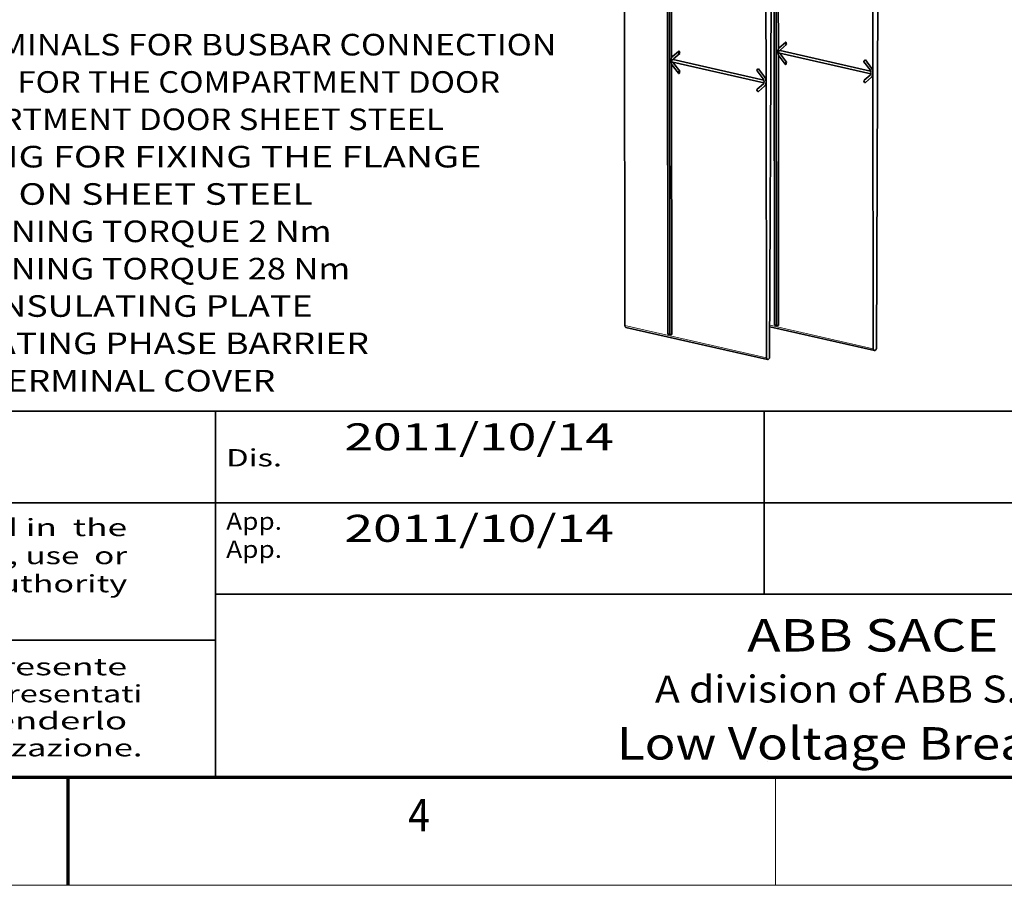
# Model space of a CAD drawing. Extents: x 0 to 420, y 0 to 297.
# Drawn here: x 209 to 300, y 0 to 80 of the extents above; entities that cross this region are included whole.
import ezdxf
from ezdxf.enums import TextEntityAlignment as Align

# ---------------------------------------------------------------- set-up
doc = ezdxf.new("R2010")
doc.units = 0
doc.layers.get('0').update_dxf_attribs({"lineweight": 13})
doc.styles.get("Standard").update_dxf_attribs({"font": 'isocp.shx'})

# ---------------------------------------------------------------- blocks, each defined once
blk = doc.blocks.new('BLOCK4659')
at = {"color": 7, "lineweight": 13}
blk.add_text('4', height=3, dxfattribs=at).set_placement((244.963379, 5), (246.986633, 5), align=Align.FIT)
blk = doc.blocks.new('BLOCK4673')
at = {"color": 7, "lineweight": 13, "width": 0.85}
for s, p, p2 in [('Ci riserviamo tutti i diritti connessi con il  presente', (141.500244, 19.432701), (218.946732, 19.432701)), ("documento e con l'oggetto o la materia ivi rappresentati", (141.500244, 16.932701), (220.363937, 16.932701)), ('con  divieto  di  riprodurlo,  utilizzarlo  o  renderlo', (141.500244, 14.432701), (218.946732, 14.432701)), ('accessibile a terzi in assenza di previa autorizzazione.', (141.500244, 11.932701), (220.363937, 11.932701))]:
    blk.add_text(s, height=1.6, dxfattribs=at).set_placement(p, p2, align=Align.FIT)
blk = doc.blocks.new('BLOCK4674')
at = {"color": 7, "lineweight": 13, "width": 0.85}
for s, p, p2 in [('We  reserve  all  rights in  this  document and in  the', (141.500244, 32.316048), (218.946732, 32.316048)), ('information  contained  therein.  Reproduction, use  or', (141.500244, 29.716047), (218.946732, 29.716047)), ('disclosure to third  parties  without express authority', (141.500244, 27.116047), (218.946732, 27.116047)), ('is strictly forbidden.', (141.500244, 24.516048), (172.178848, 24.516048))]:
    blk.add_text(s, height=1.6, dxfattribs=at).set_placement(p, p2, align=Align.FIT)
blk = doc.blocks.new('BLOCK4679')
at = {"color": 7, "lineweight": 13}
blk.add_text('Low Voltage Breakers', height=3, dxfattribs=at).set_placement((264.307678, 11.634615), (311.692291, 11.634615), align=Align.FIT)
blk = doc.blocks.new('BLOCK4680')
at = {"color": 7, "lineweight": 13}
blk.add_text('A division of ABB S.p.A.', height=2.5, dxfattribs=at).set_placement((267.82373, 16.910255), (308.1763, 16.910255), align=Align.FIT)
blk = doc.blocks.new('BLOCK4681')
at = {"color": 7, "lineweight": 13}
blk.add_text('ABB SACE', height=3, dxfattribs=at).set_placement((276.365387, 21.634615), (299.634613, 21.634615), align=Align.FIT)
blk = doc.blocks.new('BLOCK4684')
at = {"color": 7, "lineweight": 13, "width": 0.99}
blk.add_text('2011/10/14', height=2.5, dxfattribs=at).set_placement((239.073273, 40.252213), (264.015198, 40.252213), align=Align.FIT)
blk = doc.blocks.new('BLOCK4686')
at = {"color": 7, "lineweight": 13, "width": 0.99}
blk.add_text('2011/10/14', height=2.5, dxfattribs=at).set_placement((239.073273, 31.785511), (264.015198, 31.785511), align=Align.FIT)
blk = doc.blocks.new('BLOCK4695')
at = {"color": 7, "lineweight": 13, "width": 0.85}
blk.add_text('Dis.', height=1.6, dxfattribs=at).set_placement((228.120041, 38.766899), (233.288879, 38.766899), align=Align.FIT)
blk = doc.blocks.new('BLOCK4696')
at = {"color": 7, "lineweight": 13, "width": 0.85}
for p, p2 in [((228.120041, 32.900101), (233.288879, 32.900101)), ((228.120041, 30.3001), (233.288879, 30.3001))]:
    blk.add_text('App.', height=1.6, dxfattribs=at).set_placement(p, p2, align=Align.FIT)
blk = doc.blocks.new('BLOCK4702')
at = {"color": 7, "lineweight": 13}
for s, p, p2 in [('         CAPTION', (194, 83.224785), (221.757935, 83.224785)), ('1 - ES TERMINALS FOR BUSBAR CONNECTION', (194, 76.314125), (259.925079, 76.314125)), ('2 - FLANGE FOR THE COMPARTMENT DOOR', (194, 72.858795), (254.720474, 72.858795)), ('3 - COMPARTMENT DOOR SHEET STEEL', (194, 69.403458), (249.515869, 69.403458)), ('    DRILLING FOR FIXING THE FLANGE', (194, 65.948128), (252.985596, 65.948128)), ('4 - FIXING ON SHEET STEEL', (194, 62.492798), (237.371765, 62.492798)), ('5 - TIGHTENING TORQUE 2 Nm', (194, 59.037464), (239.106628, 59.037464)), ('6 - TIGHTENING TORQUE 28 Nm', (194, 55.58213), (240.841507, 55.58213)), ('7 - REAR INSULATING PLATE', (194, 52.126801), (237.371765, 52.126801)), ('8 - INSULATING PHASE BARRIER', (194, 48.671471), (242.576385, 48.671471)), ('9 - HIGH TERMINAL COVER', (194, 45.216141), (233.902023, 45.216141))]:
    blk.add_text(s, height=2, dxfattribs=at).set_placement(p, p2, align=Align.FIT)
blk = doc.blocks.new('BLOCK4755')
at = {"color": 7, "lineweight": 35}
for p, q in [((28.28, -134.77), (28.19, -41.5)), ((29.58, -236.74), (30.38, -41.28)), ((-47.93, -46), (-47.74, -231.38)), ((-47.19, -45.94), (-47.01, -231.54)), ((-46.43, -45.88), (-46.35, -129.21)), ((-11.3, -138.08), (-11.4, -44.81)), ((-10, -240.06), (-9.2, -44.6)), ((-7.6, -44.28), (-7.42, -228.23)), ((-6.84, -44.22), (-6.76, -125.9)), ((-8.29, -90.86), (-8.16, -228.07)), ((-63.66, -228.3), (-63.79, -98.74)), ((27.48, -135.1), (-6.24, -127.48)), ((27.43, -134.08), (-6.12, -126.5)), ((-12.1, -138.42), (-45.83, -130.79)), ((-12.15, -137.4), (-45.7, -129.82)), ((-6.76, -128.01), (-6.66, -228.29)), ((-46.35, -131.33), (-46.25, -231.6)), ((28.38, -236.84), (28.28, -134.77)), ((-11.2, -240.16), (-11.3, -138.08)), ((-10.76, -240.79), (-63.22, -228.94)), ((28.83, -237.48), (-9.96, -228.71))]:
    blk.add_line(p, q, dxfattribs=at)
at = {"color": 7, "lineweight": 35, "ltscale": 0.074995}
for p, q in [((-6.41, -125.41), (-4.14, -123.45)), ((-46, -128.72), (-43.73, -126.76)), ((-45.54, -129.56), (-43.27, -127.6)), ((-5.95, -126.25), (-3.68, -124.28)), ((25.03, -137.49), (27.3, -135.53)), ((25.49, -138.33), (27.76, -136.37)), ((-14.56, -140.81), (-12.29, -138.84)), ((-14.1, -141.64), (-11.83, -139.68))]:
    blk.add_line(p, q, dxfattribs=at)
at = {"color": 7, "lineweight": 35, "ltscale": 0.023845}
for p, q in [((-3.68, -124.28), (-3.95, -123.37)), ((-43.27, -127.6), (-43.53, -126.68))]:
    blk.add_line(p, q, dxfattribs=at)
at = {"color": 7, "lineweight": 35, "ltscale": 0.093887}
for p, q in [((-43.27, -134.13), (-45.54, -131.14)), ((-4.21, -131.51), (-6.48, -128.53)), ((-3.68, -130.81), (-5.95, -127.82)), ((27.23, -133.64), (24.95, -130.65)), ((25.48, -129.95), (27.76, -132.94)), ((-43.79, -134.83), (-46.07, -131.84)), ((-12.36, -136.95), (-14.63, -133.96)), ((-14.11, -133.26), (-11.83, -136.25))]:
    blk.add_line(p, q, dxfattribs=at)
at = {"color": 7, "lineweight": 35, "ltscale": 0.020999}
for p, q in [((-3.68, -130.81), (-3.94, -131.61)), ((-43.27, -134.13), (-43.53, -134.92))]:
    blk.add_line(p, q, dxfattribs=at)
at = {"color": 7, "lineweight": 13}
for p, q in [((-11.2, -240.16), (-63.66, -228.3)), ((28.38, -236.84), (-9.96, -228.18))]:
    blk.add_line(p, q, dxfattribs=at)
at = {"color": 7, "lineweight": 35}
for centre, radius, start, end in [((-5.52, -126.7), 0.624, 133.7194, 161.9375), ((-5.07, -127.18), 1.09, 197.5151, 215.9451), ((-45.11, -130.01), 0.624, 133.7194, 161.9375), ((-44.66, -130.5), 1.09, 197.5151, 215.9451), ((28.12, -135.09), 0.629, 146.9088, 169.5389), ((28.46, -134.33), 0.961, 187.5258, 206.0834), ((-11.13, -137.64), 0.961, 187.5258, 206.0834), ((-11.47, -138.41), 0.629, 146.9088, 169.5389)]:
    blk.add_arc(centre, radius, start, end, dxfattribs=at)
for centre, major_axis, ratio, start_param, end_param in [((-3.82, -123.82), (0.327, -0.378), 0.800028, 3.141502, 5.758734), ((-3.82, -123.82), (0.327, -0.378), 0.800028, 2.617141, 3.141502), ((-43.4, -127.14), (0.327, -0.378), 0.800028, 3.141502, 5.758734), ((-43.4, -127.14), (0.327, -0.378), 0.800028, 2.617141, 3.141502), ((-3.81, -131.21), (0.398, 0.303), 0.660189, 0.80734, 3.141501), ((25.35, -130.35), (0.398, 0.303), 0.660189, 0.809905, 3.141494), ((25.35, -130.35), (0.398, 0.303), 0.660189, 0.80734, 0.809905), ((-43.4, -134.52), (0.398, 0.303), 0.660189, 0.80734, 3.141501), ((-43.4, -134.52), (0.398, 0.303), 0.660189, 3.141501, 3.948933), ((-14.24, -133.66), (0.398, 0.303), 0.660189, 0.809905, 3.141494), ((-14.24, -133.66), (0.398, 0.303), 0.660189, 0.80734, 0.809905), ((-3.81, -131.21), (0.398, 0.303), 0.660189, 3.141501, 3.948933), ((27.23, -134.53), (0.17, -1.99), 0.519326, 0.359227, 2.453629), ((-12.35, -137.85), (0.17, -1.99), 0.519326, 0.359227, 2.453629), ((25.36, -137.87), (0.327, -0.378), 0.800028, 3.141497, 5.756168), ((25.36, -137.87), (0.327, -0.378), 0.800028, 5.756168, 5.758734), ((-14.23, -141.18), (0.327, -0.378), 0.800028, 3.141497, 5.756168), ((-14.23, -141.18), (0.327, -0.378), 0.800028, 5.756168, 5.758734), ((-63.06, -228.25), (0.155, 0.687), 0.843057, 1.833827, 3.141497), ((-7.66, -228.06), (-0.5, 0), 0.139839, 6.283185, 8.343696), ((-6.92, -228.23), (-0.5, 0), 0.139839, 6.283185, 8.406086), ((-47.24, -231.38), (-0.5, 0), 0.139839, 6.283185, 8.343696), ((-46.51, -231.54), (-0.5, 0), 0.139839, 6.283185, 8.406086), ((28.98, -236.79), (0.155, 0.687), 0.843057, 1.833827, 3.141497), ((28.98, -236.79), (0.155, 0.687), 0.843057, 3.141497, 4.969495), ((-10.6, -240.11), (0.155, 0.687), 0.843057, 1.833827, 3.141497), ((-10.6, -240.11), (0.155, 0.687), 0.843057, 3.141497, 4.969495)]:
    blk.add_ellipse(centre, major_axis=major_axis, ratio=ratio, start_param=start_param, end_param=end_param, dxfattribs=at)
at = {"color": 7, "lineweight": 13}
for centre, major_axis, ratio, start_param, end_param in [((27.63, -133.34), (0.398, 0.303), 0.660189, 0.80734, 0.809905), ((-11.96, -136.65), (0.398, 0.303), 0.660189, 0.80734, 0.809905), ((27.63, -135.91), (0.327, -0.378), 0.800028, 5.756168, 5.758734), ((-11.96, -139.22), (0.327, -0.378), 0.800028, 5.756168, 5.758734)]:
    blk.add_ellipse(centre, major_axis=major_axis, ratio=ratio, start_param=start_param, end_param=end_param, dxfattribs=at)
at = {"color": 7, "lineweight": 35}
for points, degree, knots in [([(-6.48, -128.53), (-6.49, -128.52), (-6.51, -128.48), (-6.55, -128.42), (-6.59, -128.36), (-6.63, -128.3), (-6.65, -128.25), (-6.68, -128.2), (-6.7, -128.15), (-6.73, -128.1), (-6.75, -128.03), (-6.79, -127.94), (-6.82, -127.84), (-6.85, -127.73), (-6.88, -127.62), (-6.9, -127.5), (-6.92, -127.39), (-6.94, -127.27), (-6.95, -127.15), (-6.95, -127.04), (-6.96, -126.92), (-6.95, -126.8), (-6.95, -126.69), (-6.94, -126.58), (-6.92, -126.46), (-6.91, -126.38), (-6.89, -126.3), (-6.88, -126.23), (-6.85, -126.15), (-6.83, -126.08), (-6.81, -126.03), (-6.8, -125.98), (-6.77, -125.92), (-6.74, -125.85), (-6.71, -125.79), (-6.68, -125.73), (-6.63, -125.66), (-6.59, -125.61), (-6.55, -125.55), (-6.5, -125.49), (-6.45, -125.44), (-6.42, -125.42), (-6.41, -125.41)], 3, [0, 0, 0, 0, 0.036334, 0.12495, 0.214478, 0.268537, 0.32296, 0.377748, 0.432899, 0.493585, 0.554687, 0.656152, 0.76949, 0.884016, 0.999384, 1.115579, 1.232304, 1.349416, 1.466663, 1.583826, 1.700709, 1.817042, 1.932722, 2.047436, 2.161227, 2.273735, 2.295694, 2.396055, 2.495246, 2.549998, 2.604391, 2.658425, 2.712104, 2.813783, 2.869887, 2.925702, 3.016681, 3.107109, 3.138723, 3.230381, 3.321887, 3.355198, 3.355198, 3.355198, 3.355198]), ([(-6.12, -126.5), (-6.13, -126.5), (-6.14, -126.5), (-6.15, -126.51), (-6.16, -126.51), (-6.18, -126.51), (-6.19, -126.51), (-6.22, -126.52), (-6.25, -126.53), (-6.27, -126.53), (-6.37, -126.56), (-6.46, -126.6), (-6.52, -126.63), (-6.6, -126.68), (-6.67, -126.73), (-6.69, -126.74), (-6.72, -126.77), (-6.74, -126.79), (-6.75, -126.8), (-6.79, -126.84), (-6.82, -126.88), (-6.85, -126.9), (-6.86, -126.93), (-6.88, -126.96)], 5, [0, 0, 0, 0, 0, 0, 0.090055, 0.090055, 0.090055, 0.180111, 0.180111, 0.180111, 0.366324, 0.366324, 0.366324, 1.08853, 1.08853, 1.08853, 1.266054, 1.266054, 1.266054, 1.440277, 1.440277, 1.440277, 1.796218, 1.796218, 1.796218, 1.796218, 1.796218, 1.796218]), ([(-6.88, -126.96), (-6.83, -127.06), (-6.76, -127.16), (-6.68, -127.25), (-6.55, -127.35), (-6.39, -127.43), (-6.35, -127.45), (-6.29, -127.47), (-6.24, -127.48)], 5, [0, 0, 0, 0, 0, 0, 1.121331, 1.121331, 1.121331, 1.607102, 1.607102, 1.607102, 1.607102, 1.607102, 1.607102]), ([(-46.07, -131.84), (-46.08, -131.83), (-46.1, -131.8), (-46.14, -131.74), (-46.18, -131.67), (-46.21, -131.61), (-46.24, -131.57), (-46.26, -131.52), (-46.29, -131.46), (-46.31, -131.41), (-46.34, -131.34), (-46.37, -131.26), (-46.41, -131.15), (-46.44, -131.04), (-46.47, -130.93), (-46.49, -130.82), (-46.51, -130.7), (-46.52, -130.58), (-46.54, -130.47), (-46.54, -130.35), (-46.54, -130.23), (-46.54, -130.12), (-46.54, -130), (-46.53, -129.89), (-46.51, -129.78), (-46.5, -129.69), (-46.48, -129.62), (-46.46, -129.55), (-46.44, -129.46), (-46.42, -129.4), (-46.4, -129.35), (-46.38, -129.3), (-46.36, -129.23), (-46.33, -129.17), (-46.3, -129.1), (-46.26, -129.04), (-46.22, -128.98), (-46.18, -128.92), (-46.14, -128.86), (-46.09, -128.81), (-46.04, -128.76), (-46.01, -128.73), (-46, -128.72)], 3, [0, 0, 0, 0, 0.036334, 0.12495, 0.214478, 0.268537, 0.32296, 0.377748, 0.432899, 0.493585, 0.554687, 0.656152, 0.76949, 0.884016, 0.999384, 1.115579, 1.232304, 1.349416, 1.466663, 1.583826, 1.700709, 1.817042, 1.932722, 2.047436, 2.161227, 2.273735, 2.295694, 2.396055, 2.495246, 2.549998, 2.604391, 2.658425, 2.712104, 2.813783, 2.869887, 2.925702, 3.016681, 3.107109, 3.138723, 3.230381, 3.321887, 3.355198, 3.355198, 3.355198, 3.355198]), ([(-45.7, -129.82), (-45.71, -129.82), (-45.72, -129.82), (-45.73, -129.82), (-45.75, -129.82), (-45.77, -129.82), (-45.78, -129.83), (-45.81, -129.83), (-45.84, -129.84), (-45.86, -129.85), (-45.96, -129.88), (-46.05, -129.91), (-46.11, -129.95), (-46.19, -129.99), (-46.26, -130.05), (-46.28, -130.06), (-46.3, -130.08), (-46.33, -130.1), (-46.34, -130.11), (-46.38, -130.15), (-46.41, -130.19), (-46.43, -130.22), (-46.45, -130.24), (-46.47, -130.27)], 5, [0, 0, 0, 0, 0, 0, 0.090055, 0.090055, 0.090055, 0.180111, 0.180111, 0.180111, 0.366324, 0.366324, 0.366324, 1.08853, 1.08853, 1.08853, 1.266054, 1.266054, 1.266054, 1.440277, 1.440277, 1.440277, 1.796218, 1.796218, 1.796218, 1.796218, 1.796218, 1.796218]), ([(-46.47, -130.27), (-46.42, -130.38), (-46.35, -130.47), (-46.27, -130.56), (-46.13, -130.67), (-45.98, -130.74), (-45.93, -130.77), (-45.88, -130.78), (-45.83, -130.79)], 5, [0, 0, 0, 0, 0, 0, 1.121331, 1.121331, 1.121331, 1.607102, 1.607102, 1.607102, 1.607102, 1.607102, 1.607102]), ([(27.51, -134.45), (27.5, -134.44), (27.5, -134.41), (27.5, -134.37), (27.49, -134.33), (27.48, -134.28), (27.47, -134.24), (27.46, -134.2), (27.45, -134.16), (27.44, -134.12), (27.43, -134.08), (27.42, -134.04), (27.41, -134.01), (27.4, -133.97), (27.39, -133.94), (27.37, -133.9), (27.36, -133.87), (27.34, -133.84), (27.33, -133.81), (27.32, -133.78), (27.3, -133.75), (27.28, -133.72), (27.26, -133.69), (27.24, -133.66), (27.23, -133.64), (27.23, -133.64)], 3, [0, 0, 0, 0, 0.0426721, 0.0851986, 0.1275184, 0.1695708, 0.2118245, 0.2536768, 0.295063, 0.3359239, 0.3762321, 0.4158858, 0.454816, 0.4929668, 0.5316551, 0.5693472, 0.6035153, 0.636681, 0.6701348, 0.7023929, 0.7334014, 0.7631002, 0.8112681, 0.854987, 0.8681777, 0.8681777, 0.8681777, 0.8681777]), ([(-12.08, -137.76), (-12.08, -137.75), (-12.09, -137.72), (-12.09, -137.68), (-12.1, -137.64), (-12.11, -137.6), (-12.11, -137.56), (-12.12, -137.51), (-12.13, -137.47), (-12.14, -137.43), (-12.15, -137.4), (-12.16, -137.36), (-12.18, -137.32), (-12.19, -137.28), (-12.2, -137.25), (-12.22, -137.21), (-12.23, -137.18), (-12.24, -137.15), (-12.26, -137.12), (-12.27, -137.09), (-12.29, -137.07), (-12.3, -137.03), (-12.33, -137), (-12.35, -136.97), (-12.36, -136.96), (-12.36, -136.95)], 3, [0, 0, 0, 0, 0.0426721, 0.0851986, 0.1275184, 0.1695708, 0.2118245, 0.2536768, 0.295063, 0.3359239, 0.3762321, 0.4158858, 0.454816, 0.4929668, 0.5316551, 0.5693472, 0.6035153, 0.636681, 0.6701348, 0.7023929, 0.7334014, 0.7631002, 0.8112681, 0.854987, 0.8681777, 0.8681777, 0.8681777, 0.8681777]), ([(-12.29, -138.84), (-12.29, -138.84), (-12.28, -138.84), (-12.27, -138.83), (-12.26, -138.82), (-12.25, -138.8), (-12.24, -138.78), (-12.22, -138.76), (-12.21, -138.74), (-12.2, -138.72), (-12.19, -138.69), (-12.18, -138.67), (-12.17, -138.64), (-12.16, -138.62), (-12.15, -138.59), (-12.13, -138.55), (-12.12, -138.5), (-12.11, -138.46), (-12.1, -138.41), (-12.09, -138.36), (-12.09, -138.31), (-12.08, -138.29)], 3, [0, 0, 0, 0, 0.0036181, 0.0189485, 0.0402076, 0.0474421, 0.0759493, 0.1100884, 0.1315327, 0.1546387, 0.1798201, 0.2065881, 0.2343765, 0.2635596, 0.2940876, 0.3259082, 0.3815039, 0.4401956, 0.46394, 0.5296614, 0.5979607, 0.5979607, 0.5979607, 0.5979607]), ([(27.3, -135.53), (27.3, -135.53), (27.31, -135.53), (27.32, -135.52), (27.33, -135.5), (27.34, -135.49), (27.35, -135.47), (27.37, -135.45), (27.38, -135.42), (27.39, -135.4), (27.4, -135.38), (27.41, -135.36), (27.42, -135.33), (27.43, -135.3), (27.44, -135.27), (27.45, -135.24), (27.47, -135.19), (27.48, -135.14), (27.49, -135.1), (27.5, -135.04), (27.5, -135), (27.5, -134.98)], 3, [0, 0, 0, 0, 0.0036181, 0.0189485, 0.0402076, 0.0474421, 0.0759493, 0.1100884, 0.1315327, 0.1546387, 0.1798201, 0.2065881, 0.2343765, 0.2635596, 0.2940876, 0.3259082, 0.3815039, 0.4401956, 0.46394, 0.5296614, 0.5979607, 0.5979607, 0.5979607, 0.5979607])]:
    blk.add_open_spline(points, degree=degree, knots=knots, dxfattribs=at)

msp = doc.modelspace()

# ---------------------------------------------------------------- linework, layer by layer
at = {"color": 7, "lineweight": 35}
for p, q in [((227.12, 43.867), (183.56, 43.867)), ((227.12, 43.867), (410, 43.867)), ((227.12, 10), (227.12, 43.867)), ((140, 35.4002), (227.12, 35.4002)), ((227.12, 35.4002), (323.64, 35.4002)), ((227.12, 26.9335), (410, 26.9335)), ((140, 22.7001), (227.12, 22.7001))]:
    msp.add_line(p, q, dxfattribs=at)
at = {"color": 7, "lineweight": 35, "ltscale": 0.423337}
msp.add_line((277.92, 26.9335), (277.92, 43.867), dxfattribs=at)
at = {"color": 1, "lineweight": 13, "ltscale": 0.000251}
msp.add_line((278.268, 11.4226), (278.268, 11.4326), dxfattribs=at)
at = {"color": 7, "lineweight": 70}
msp.add_line((17, 10), (410, 10), dxfattribs=at)
at = {"color": 7, "lineweight": 70, "ltscale": 0.25}
msp.add_line((213.5, 0), (213.5, 10), dxfattribs=at)
at = {"color": 7, "lineweight": 13, "ltscale": 0.25}
msp.add_line((279, 0), (279, 10), dxfattribs=at)
at = {"color": 7, "lineweight": 13}
msp.add_line((0, 0), (420, 0), dxfattribs=at)

# ---------------------------------------------------------------- block references
at = {"lineweight": 0, "xscale": 0.25, "yscale": 0.25, "zscale": 0.25}
msp.add_blockref('BLOCK4755', (280.9375, 108.868), dxfattribs=at)
at = {"lineweight": 0}
for name, p in [('BLOCK4702', (-1.2384, 0.4821)), ('BLOCK4684', (0, 0)), ('BLOCK4695', (0, 0)), ('BLOCK4674', (0, 0)), ('BLOCK4696', (0, 0)), ('BLOCK4686', (0, 0)), ('BLOCK4681', (0, 0)), ('BLOCK4673', (0, 0)), ('BLOCK4680', (0, 0)), ('BLOCK4679', (0, 0)), ('BLOCK4659', (0, 0))]:
    msp.add_blockref(name, p, dxfattribs=at)

doc.saveas('drawing.dxf')
